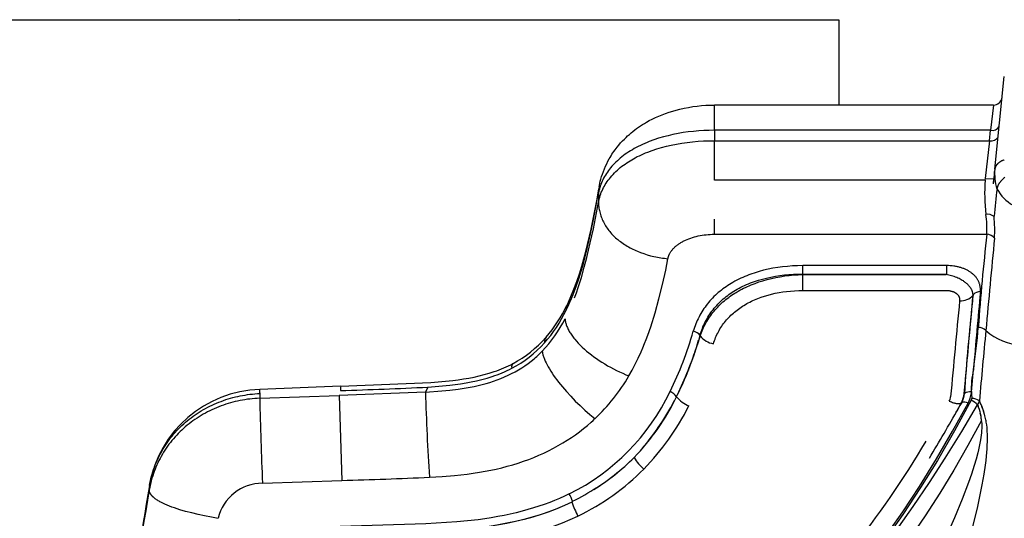
# Model space of a CAD drawing. Units: millimetres. Extents: x 129625 to 141952, y 5195 to 13405.
# Drawn here: x 135884 to 136053, y 8793 to 8878 of the extents above; entities that cross this region are included whole.
import ezdxf

# ---------------------------------------------------------------- set-up
doc = ezdxf.new("R2010")
doc.units = ezdxf.units.MM
doc.layers.add('DEFAULT', color=7, linetype='Continuous')
doc.layers.add('DiKom', color=7, linetype='Continuous')

# ---------------------------------------------------------------- blocks, each defined once
blk = doc.blocks.new('RP-22105')
at = {"layer": 'DiKom'}
for p, q in [((148559.71, 8878.26), (149170.08, 8878.26)), ((149170.08, 8878.26), (149170.08, 8863.61)), ((149196.85, 8852.61), (149198.47, 8868.5)), ((149148.74, 8859.27), (149148.74, 8863.61)), ((149196.63, 8863.61), (149148.74, 8863.61)), ((149196.63, 8863.6), (149196.11, 8859.27)), ((149148.74, 8859.27), (149148.71, 8857.49)), ((149196.11, 8859.27), (149148.74, 8859.27)), ((149195.93, 8857.49), (149196.11, 8859.27)), ((149148.71, 8850.7), (149148.71, 8857.49)), ((149148.71, 8857.49), (149195.93, 8857.49)), ((149195.93, 8857.49), (149195.19, 8851.03)), ((149196.72, 8851.14), (149196.77, 8851.67)), ((149196.77, 8851.67), (149196.82, 8852.19)), ((149195.16, 8850.72), (149148.71, 8850.7)), ((149195.19, 8851.03), (149195.16, 8850.72)), ((149195.19, 8851.03), (149196.69, 8850.92)), ((149196.62, 8850.07), (149196.69, 8850.92)), ((149196.62, 8850.07), (149196.67, 8850.6)), ((149196.67, 8850.6), (149196.72, 8851.14)), ((149128.85, 8848.57), (149128.83, 8846.96)), ((149148.71, 8841.42), (149148.71, 8844)), ((149148.71, 8841.42), (149195.47, 8841.42)), ((149188.55, 8836.05), (149163.88, 8836.05)), ((149163.88, 8834.59), (149163.88, 8836.05)), ((149188.55, 8836.05), (149188.55, 8834.59)), ((149163.88, 8834.59), (149188.55, 8834.59)), ((149163.89, 8831.79), (149163.89, 8834.52)), ((149163.89, 8834.52), (149188.52, 8834.52)), ((149188.52, 8834.52), (149188.55, 8834.59)), ((149163.89, 8831.79), (149188.52, 8831.79)), ((149193, 8829.79), (149193.02, 8829.92)), ((149193.01, 8829.76), (149193.05, 8830.08)), ((149193.02, 8829.88), (149193.01, 8829.76)), ((149193.03, 8830), (149193.02, 8829.94)), ((149193.03, 8830.02), (149193.17, 8831.07)), ((149193.03, 8830), (149193.12, 8830.96)), ((149193.03, 8830.02), (149193.03, 8830)), ((149193.04, 8830.06), (149193.05, 8830.08)), ((149193.05, 8830.08), (149193.08, 8830.32)), ((149193.17, 8831.07), (149193.12, 8830.96)), ((149193.15, 8830.85), (149193.17, 8830.97)), ((149193.16, 8830.96), (149193.17, 8830.97)), ((149193.17, 8831.09), (149193.17, 8831.07)), ((149193.17, 8830.97), (149193.18, 8831.04)), ((149193.18, 8831.07), (149193.2, 8831.1)), ((149193.18, 8831.04), (149193.2, 8831.06)), ((149193.2, 8831.1), (149193.21, 8831.13)), ((149193.2, 8831.06), (149193.2, 8831.1)), ((149192.98, 8829.52), (149192.97, 8829.54)), ((149146.29, 8823.97), (149145.76, 8822.37)), ((149146.02, 8823.22), (149146.26, 8824.07)), ((149146.26, 8824.07), (149146.29, 8823.97)), ((149145.2, 8820.69), (149145.18, 8820.66)), ((149144.26, 8818.14), (149144.25, 8818.09)), ((149144.45, 8818.62), (149144.44, 8818.6)), ((149144.57, 8818.95), (149144.58, 8818.97)), ((149144.58, 8818.97), (149144.59, 8818.99)), ((149191.91, 8817.49), (149191.99, 8818.58)), ((149192.83, 8814.37), (149193.17, 8818.21)), ((149191.58, 8814.05), (149191.8, 8816.36)), ((149191.73, 8815.25), (149191.82, 8816.38)), ((149191.81, 8816.39), (149191.9, 8817.43)), ((149191.81, 8816.37), (149191.82, 8816.38)), ((149191.82, 8816.38), (149191.86, 8816.92)), ((149191.85, 8816.91), (149191.86, 8816.92)), ((149191.9, 8817.47), (149191.91, 8817.48)), ((149191.9, 8817.43), (149191.91, 8817.48)), ((149070.71, 8814.09), (149070.73, 8814.8)), ((149084.57, 8815.34), (149070.73, 8814.8)), ((149099.53, 8815.2), (149099.12, 8814.34)), ((149142.55, 8814.21), (149142.79, 8814.7)), ((149191.67, 8814.4), (149191.69, 8814.68)), ((149191.68, 8814.68), (149191.69, 8814.68)), ((149191.69, 8814.68), (149191.73, 8815.25)), ((149191.73, 8815.24), (149191.73, 8815.25)), ((149070.68, 8813.28), (149084.29, 8813.77)), ((149070.8, 8814.09), (149070.71, 8814.09)), ((149099.12, 8814.34), (149084.29, 8813.77)), ((149084.29, 8813.77), (149084.77, 8799.17)), ((149191.25, 8812.69), (149191.29, 8812.78)), ((149191.27, 8812.77), (149191.36, 8812.96)), ((149191.58, 8814.05), (149191.63, 8814.1)), ((149191.65, 8814.11), (149191.67, 8814.4)), ((149191.66, 8814.39), (149191.67, 8814.4)), ((149192.82, 8814.22), (149192.83, 8814.37)), ((149194.21, 8812.81), (149194.29, 8812.64)), ((149190.24, 8810.88), (149190.48, 8811.31)), ((149190.27, 8810.96), (149191.12, 8812.54)), ((149190.48, 8811.31), (149190.72, 8811.74)), ((149190.72, 8811.74), (149190.7, 8811.73)), ((149191.16, 8812.57), (149190.86, 8812.03)), ((149190.94, 8812.16), (149190.96, 8812.17)), ((149190.96, 8812.17), (149191.08, 8812.39)), ((149191.08, 8812.39), (149191.14, 8812.49)), ((149191.14, 8812.49), (149191.2, 8812.6)), ((149191.2, 8812.6), (149191.25, 8812.69)), ((149191.23, 8812.68), (149191.25, 8812.69)), ((149193.98, 8812.04), (149193.92, 8812.2)), ((149194.05, 8811.87), (149193.98, 8812.04)), ((149194.16, 8811.51), (149194.17, 8811.52)), ((149194.38, 8812.45), (149194.29, 8812.64)), ((149194.54, 8812.07), (149194.38, 8812.45)), ((149194.69, 8811.68), (149194.54, 8812.07)), ((149194.83, 8811.28), (149194.69, 8811.68)), ((149190.27, 8810.96), (149190.26, 8810.95)), ((149194.43, 8810.36), (149194.35, 8810.75)), ((149051.76, 8798.29), (149051.73, 8797.57)), ((149051.77, 8798.42), (149051.76, 8798.29)), ((149051.81, 8798.57), (149051.77, 8798.44)), ((149071.16, 8798.69), (149084.77, 8799.17)), ((149124.36, 8795.6), (149124.89, 8795.87)), ((149124.36, 8795.6), (149124.26, 8795.45))]:
    blk.add_line(p, q, dxfattribs=at)
for points in [[(149067.23, 8878.26), (149067.1, 8878.26)], [(149128.93, 8849.5), (149129, 8849.84), (149129.07, 8850.19), (149129.14, 8850.53), (149129.23, 8850.86), (149129.36, 8851.32), (149129.51, 8851.77), (149129.67, 8852.22), (149129.84, 8852.66), (149130.03, 8853.1), (149130.23, 8853.53), (149130.45, 8853.96), (149130.67, 8854.37), (149130.83, 8854.63), (149130.98, 8854.89), (149131.14, 8855.15), (149131.31, 8855.4), (149131.48, 8855.65), (149131.66, 8855.9), (149131.84, 8856.14), (149132.02, 8856.38), (149132.32, 8856.74), (149132.63, 8857.1), (149132.95, 8857.45), (149133.27, 8857.78), (149133.55, 8858.05), (149133.83, 8858.32), (149134.12, 8858.58), (149134.41, 8858.83), (149134.73, 8859.08), (149135.04, 8859.33), (149135.37, 8859.57), (149135.7, 8859.81), (149136.04, 8860.04), (149136.38, 8860.26), (149136.72, 8860.47), (149137.07, 8860.67), (149137.54, 8860.93), (149138.02, 8861.18), (149138.59, 8861.45), (149139.17, 8861.71), (149139.76, 8861.95), (149140.35, 8862.18), (149140.95, 8862.39), (149141.56, 8862.58), (149142.17, 8862.75), (149142.78, 8862.91), (149143.52, 8863.07), (149144.25, 8863.21), (149144.99, 8863.34), (149145.74, 8863.43), (149146.49, 8863.51), (149147.24, 8863.57), (149147.99, 8863.6), (149148.74, 8863.61)], [(149148.74, 8859.27), (149147.83, 8859.26), (149146.92, 8859.23), (149146.02, 8859.17), (149145.11, 8859.09), (149144.23, 8858.99), (149143.35, 8858.87), (149142.48, 8858.72), (149141.61, 8858.54), (149140.78, 8858.35), (149139.96, 8858.14), (149139.14, 8857.9), (149138.34, 8857.63), (149137.55, 8857.35), (149137.16, 8857.19), (149136.78, 8857.03), (149136.4, 8856.86), (149136.02, 8856.69), (149135.65, 8856.5), (149135.28, 8856.31), (149134.95, 8856.13), (149134.64, 8855.95), (149134.32, 8855.76), (149134.01, 8855.57), (149133.71, 8855.36), (149133.41, 8855.15), (149133.12, 8854.94), (149132.83, 8854.71), (149132.57, 8854.5), (149132.31, 8854.28), (149132.06, 8854.06), (149131.81, 8853.83), (149131.58, 8853.59), (149131.34, 8853.34), (149131.12, 8853.09), (149130.9, 8852.84), (149130.71, 8852.6), (149130.52, 8852.36), (149130.35, 8852.11), (149130.18, 8851.85), (149130.01, 8851.59), (149129.86, 8851.33), (149129.71, 8851.06), (149129.58, 8850.79), (149129.45, 8850.52), (149129.34, 8850.25), (149129.23, 8849.98), (149129.14, 8849.7), (149129.05, 8849.42), (149129.01, 8849.28), (149128.98, 8849.14), (149128.94, 8849), (149128.91, 8848.86), (149128.88, 8848.71), (149128.85, 8848.57)], [(149128.83, 8846.96), (149128.86, 8847.11), (149128.89, 8847.25), (149128.92, 8847.39), (149128.95, 8847.53), (149129.03, 8847.81), (149129.12, 8848.09), (149129.21, 8848.36), (149129.31, 8848.63), (149129.43, 8848.9), (149129.55, 8849.17), (149129.69, 8849.44), (149129.83, 8849.7), (149129.99, 8849.96), (149130.15, 8850.22), (149130.32, 8850.47), (149130.5, 8850.72), (149130.69, 8850.96), (149130.88, 8851.2), (149131.1, 8851.46), (149131.33, 8851.71), (149131.56, 8851.96), (149131.81, 8852.2), (149132.06, 8852.43), (149132.31, 8852.65), (149132.57, 8852.87), (149132.84, 8853.09), (149133.11, 8853.29), (149133.39, 8853.49), (149133.67, 8853.69), (149133.95, 8853.87), (149134.24, 8854.06), (149134.53, 8854.23), (149134.83, 8854.4), (149135.13, 8854.56), (149135.48, 8854.75), (149135.84, 8854.92), (149136.2, 8855.09), (149136.56, 8855.25), (149136.92, 8855.4), (149137.29, 8855.55), (149138.04, 8855.82), (149138.84, 8856.09), (149139.65, 8856.33), (149140.47, 8856.54), (149141.3, 8856.73), (149142.21, 8856.91), (149143.13, 8857.07), (149144.05, 8857.2), (149144.98, 8857.31), (149145.91, 8857.39), (149146.84, 8857.45), (149147.77, 8857.48), (149148.71, 8857.49)], [(149198.47, 8854.2), (149198.4, 8854.17), (149198.32, 8854.14), (149198.24, 8854.11), (149198.17, 8854.08), (149198.1, 8854.04), (149198.02, 8854.01), (149197.95, 8853.98), (149197.89, 8853.94), (149197.82, 8853.9), (149197.76, 8853.86), (149197.7, 8853.82), (149197.64, 8853.78), (149197.58, 8853.74), (149197.52, 8853.7), (149197.47, 8853.66), (149197.42, 8853.61), (149197.37, 8853.57), (149197.32, 8853.52), (149197.28, 8853.48), (149197.24, 8853.43), (149197.2, 8853.39), (149197.16, 8853.34), (149197.12, 8853.29), (149197.1, 8853.27), (149197.09, 8853.24), (149197.07, 8853.22), (149197.06, 8853.2), (149197.04, 8853.17), (149197.03, 8853.15), (149197.02, 8853.12), (149197, 8853.1), (149196.99, 8853.08), (149196.98, 8853.05), (149196.97, 8853.03), (149196.96, 8853), (149196.95, 8852.98), (149196.94, 8852.95), (149196.93, 8852.93), (149196.92, 8852.9), (149196.91, 8852.88), (149196.9, 8852.86), (149196.9, 8852.83), (149196.89, 8852.81), (149196.88, 8852.78), (149196.88, 8852.76), (149196.87, 8852.73), (149196.87, 8852.71), (149196.86, 8852.68), (149196.86, 8852.66), (149196.86, 8852.64), (149196.85, 8852.61)], [(149198.54, 8851.17), (149198.4, 8851.06), (149198.29, 8850.95), (149198.17, 8850.85), (149198.06, 8850.74), (149198, 8850.68), (149197.95, 8850.62), (149197.9, 8850.57), (149197.85, 8850.51), (149197.8, 8850.45), (149197.75, 8850.39), (149197.7, 8850.32), (149197.66, 8850.26), (149197.61, 8850.2), (149197.57, 8850.13), (149197.54, 8850.08), (149197.5, 8850.03), (149197.47, 8849.98), (149197.44, 8849.92), (149197.42, 8849.87), (149197.39, 8849.81), (149197.36, 8849.76), (149197.34, 8849.7), (149197.32, 8849.65), (149197.3, 8849.59), (149197.28, 8849.53), (149197.26, 8849.47), (149197.25, 8849.42), (149197.24, 8849.39), (149197.23, 8849.36), (149197.23, 8849.33), (149197.22, 8849.3), (149197.22, 8849.27), (149197.21, 8849.24)], [(149123.28, 8828.39), (149123.6, 8829.07), (149123.91, 8829.75), (149124.21, 8830.42), (149124.48, 8831.1), (149124.99, 8832.44), (149125.45, 8833.77), (149125.86, 8835.09), (149126.23, 8836.4), (149126.89, 8838.98), (149127.47, 8841.51), (149127.98, 8843.95), (149128.85, 8848.57)], [(149123.48, 8829.38), (149123.79, 8830.05), (149124.09, 8830.72), (149124.62, 8831.99), (149125.12, 8833.34), (149125.57, 8834.66), (149125.96, 8835.93), (149126.32, 8837.21), (149126.66, 8838.5), (149127.55, 8842.29), (149128.52, 8847.19), (149128.89, 8849.22)], [(149124.71, 8830.52), (149125.03, 8831.4), (149125.34, 8832.28), (149125.63, 8833.16), (149125.9, 8834.03), (149126.39, 8835.76), (149126.83, 8837.47), (149127.42, 8839.97), (149127.95, 8842.39), (149128.83, 8846.96)], [(149128.83, 8846.96), (149128.83, 8846.75), (149128.84, 8846.54), (149128.85, 8846.33), (149128.88, 8846.12), (149128.9, 8845.91), (149128.94, 8845.7), (149128.98, 8845.49), (149129.03, 8845.29), (149129.09, 8845.06), (149129.15, 8844.84), (149129.22, 8844.62), (149129.3, 8844.4), (149129.39, 8844.18), (149129.48, 8843.97), (149129.57, 8843.75), (149129.68, 8843.55), (149129.79, 8843.33), (149129.91, 8843.11), (149130.04, 8842.9), (149130.17, 8842.7), (149130.31, 8842.49), (149130.45, 8842.29), (149130.6, 8842.1), (149130.75, 8841.9), (149130.91, 8841.71), (149131.07, 8841.53), (149131.24, 8841.35), (149131.41, 8841.17), (149131.59, 8841), (149131.77, 8840.83), (149131.95, 8840.67), (149132.14, 8840.51), (149132.36, 8840.33), (149132.58, 8840.16), (149132.81, 8840), (149133.04, 8839.84), (149133.27, 8839.68), (149133.51, 8839.53), (149133.75, 8839.39), (149133.99, 8839.25), (149134.24, 8839.11), (149134.49, 8838.98), (149134.74, 8838.86), (149134.99, 8838.74), (149135.25, 8838.62), (149135.51, 8838.51), (149136.03, 8838.31), (149136.6, 8838.1), (149137.18, 8837.92), (149137.76, 8837.75), (149138.06, 8837.68), (149138.35, 8837.61), (149138.65, 8837.54), (149138.94, 8837.48), (149139.24, 8837.43), (149139.54, 8837.38), (149139.84, 8837.33), (149140.14, 8837.3), (149140.44, 8837.26), (149140.75, 8837.24)], [(149140.75, 8837.24), (149140.76, 8837.3), (149140.77, 8837.36), (149140.79, 8837.42), (149140.81, 8837.48), (149140.82, 8837.54), (149140.84, 8837.59), (149140.86, 8837.65), (149140.88, 8837.71), (149140.9, 8837.77), (149140.92, 8837.82), (149140.95, 8837.88), (149140.97, 8837.94), (149141, 8837.99), (149141.03, 8838.05), (149141.08, 8838.16), (149141.14, 8838.26), (149141.21, 8838.37), (149141.27, 8838.47), (149141.34, 8838.58), (149141.42, 8838.68), (149141.5, 8838.78), (149141.58, 8838.88), (149141.67, 8838.97), (149141.76, 8839.07), (149141.85, 8839.16), (149141.95, 8839.25), (149142.05, 8839.34), (149142.15, 8839.43), (149142.26, 8839.52), (149142.37, 8839.6), (149142.48, 8839.69), (149142.6, 8839.77), (149142.72, 8839.85), (149142.84, 8839.93), (149142.96, 8840), (149143.09, 8840.08), (149143.22, 8840.15), (149143.35, 8840.22), (149143.49, 8840.29), (149143.62, 8840.36), (149143.76, 8840.43), (149144.05, 8840.55), (149144.35, 8840.67), (149144.65, 8840.78), (149144.96, 8840.89), (149145.28, 8840.98), (149145.6, 8841.06), (149145.93, 8841.14), (149146.26, 8841.21), (149146.6, 8841.26), (149146.94, 8841.31), (149147.29, 8841.35), (149147.64, 8841.38), (149147.99, 8841.4), (149148.35, 8841.42), (149148.71, 8841.42)], [(149134.05, 8817.11), (149134.6, 8818.11), (149135.13, 8819.11), (149135.65, 8820.16), (149136.14, 8821.23), (149136.45, 8821.94), (149136.75, 8822.67), (149137.03, 8823.38), (149137.29, 8824.09), (149137.79, 8825.54), (149138.54, 8827.94), (149139.21, 8830.36), (149139.82, 8832.8), (149140.36, 8835.26), (149140.75, 8837.24)], [(149163.88, 8836.05), (149163, 8836.03), (149162.13, 8835.99), (149161.27, 8835.92), (149160.4, 8835.83), (149159.58, 8835.72), (149158.77, 8835.59), (149157.97, 8835.43), (149157.17, 8835.24), (149156.43, 8835.05), (149155.71, 8834.83), (149154.99, 8834.59), (149154.64, 8834.46), (149154.28, 8834.32), (149153.93, 8834.17), (149153.59, 8834.02), (149153.24, 8833.87), (149152.9, 8833.7), (149152.57, 8833.53), (149152.23, 8833.36), (149151.9, 8833.17), (149151.58, 8832.98), (149151.29, 8832.8), (149151, 8832.62), (149150.73, 8832.43), (149150.45, 8832.24), (149150.18, 8832.04), (149149.91, 8831.83), (149149.65, 8831.62), (149149.39, 8831.41), (149149.14, 8831.18), (149148.89, 8830.96), (149148.64, 8830.72), (149148.41, 8830.48), (149148.18, 8830.24), (149147.95, 8829.99), (149147.73, 8829.74), (149147.52, 8829.47), (149147.32, 8829.21), (149147.12, 8828.94), (149146.93, 8828.67), (149146.74, 8828.39), (149146.57, 8828.11), (149146.4, 8827.83), (149146.23, 8827.54), (149146.08, 8827.24), (149145.93, 8826.94), (149145.78, 8826.64), (149145.65, 8826.34), (149145.52, 8826.03), (149145.4, 8825.72), (149145.29, 8825.41), (149145.18, 8825.09), (149145.08, 8824.78)], [(149194.37, 8831.55), (149194.38, 8831.67), (149194.38, 8831.8), (149194.38, 8831.92), (149194.38, 8832.04), (149194.37, 8832.16), (149194.36, 8832.27), (149194.35, 8832.39), (149194.33, 8832.5), (149194.3, 8832.61), (149194.28, 8832.73), (149194.25, 8832.84), (149194.22, 8832.95), (149194.18, 8833.05), (149194.14, 8833.16), (149194.1, 8833.26), (149194.05, 8833.36), (149194, 8833.47), (149193.95, 8833.57), (149193.89, 8833.66), (149193.83, 8833.76), (149193.77, 8833.85), (149193.7, 8833.95), (149193.63, 8834.04), (149193.56, 8834.13), (149193.48, 8834.22), (149193.4, 8834.3), (149193.32, 8834.39), (149193.24, 8834.47), (149193.15, 8834.55), (149193.06, 8834.63), (149192.97, 8834.71), (149192.87, 8834.78), (149192.77, 8834.85), (149192.67, 8834.93), (149192.57, 8834.99), (149192.46, 8835.06), (149192.35, 8835.13), (149192.24, 8835.19), (149192.13, 8835.25), (149192.01, 8835.31), (149191.89, 8835.37), (149191.77, 8835.42), (149191.64, 8835.48), (149191.52, 8835.53), (149191.39, 8835.57), (149191.26, 8835.62), (149191.12, 8835.66), (149190.99, 8835.71), (149190.85, 8835.75), (149190.71, 8835.78), (149190.57, 8835.82), (149190.42, 8835.85), (149190.28, 8835.88), (149190.13, 8835.91), (149189.98, 8835.93), (149189.83, 8835.96), (149189.52, 8835.99), (149189.2, 8836.02), (149188.88, 8836.04), (149188.55, 8836.05)], [(149146.26, 8824.07), (149146.34, 8824.37), (149146.44, 8824.66), (149146.54, 8824.95), (149146.65, 8825.24), (149146.76, 8825.53), (149146.89, 8825.82), (149147.02, 8826.1), (149147.15, 8826.38), (149147.3, 8826.65), (149147.45, 8826.93), (149147.6, 8827.2), (149147.77, 8827.46), (149147.94, 8827.72), (149148.11, 8827.98), (149148.3, 8828.23), (149148.49, 8828.48), (149148.69, 8828.73), (149148.89, 8828.97), (149149.11, 8829.21), (149149.33, 8829.45), (149149.55, 8829.67), (149149.78, 8829.9), (149150.01, 8830.11), (149150.25, 8830.33), (149150.5, 8830.53), (149150.75, 8830.74), (149151, 8830.93), (149151.26, 8831.12), (149151.52, 8831.31), (149151.79, 8831.49), (149152.06, 8831.66), (149152.33, 8831.83), (149152.64, 8832.01), (149152.95, 8832.18), (149153.27, 8832.35), (149153.59, 8832.5), (149153.91, 8832.66), (149154.24, 8832.8), (149154.57, 8832.94), (149154.9, 8833.08), (149155.24, 8833.2), (149155.58, 8833.32), (149155.92, 8833.44), (149156.26, 8833.55), (149156.95, 8833.74), (149157.64, 8833.92), (149158.41, 8834.09), (149159.18, 8834.24), (149159.96, 8834.36), (149160.74, 8834.45), (149161.52, 8834.52), (149162.3, 8834.57), (149163.09, 8834.59), (149163.88, 8834.59)], [(149146.29, 8823.97), (149146.39, 8824.26), (149146.49, 8824.55), (149146.61, 8824.84), (149146.72, 8825.12), (149146.85, 8825.4), (149146.98, 8825.67), (149147.12, 8825.95), (149147.27, 8826.22), (149147.42, 8826.48), (149147.58, 8826.75), (149147.74, 8827.01), (149147.92, 8827.26), (149148.09, 8827.51), (149148.27, 8827.76), (149148.46, 8828), (149148.66, 8828.24), (149148.86, 8828.48), (149149.07, 8828.71), (149149.28, 8828.94), (149149.5, 8829.17), (149149.73, 8829.39), (149149.96, 8829.6), (149150.19, 8829.81), (149150.43, 8830.01), (149150.67, 8830.21), (149150.92, 8830.4), (149151.17, 8830.59), (149151.42, 8830.78), (149151.68, 8830.96), (149151.94, 8831.13), (149152.21, 8831.3), (149152.48, 8831.46), (149152.78, 8831.65), (149153.1, 8831.82), (149153.41, 8831.99), (149153.73, 8832.15), (149154.05, 8832.31), (149154.38, 8832.46), (149154.7, 8832.6), (149155.03, 8832.74), (149155.7, 8833), (149156.37, 8833.24), (149157.06, 8833.46), (149157.75, 8833.65), (149158.5, 8833.84), (149159.26, 8834.01), (149160.02, 8834.15), (149160.79, 8834.27), (149161.56, 8834.36), (149162.34, 8834.44), (149163.12, 8834.49), (149163.89, 8834.52)], [(149193.12, 8830.96), (149193.12, 8830.99), (149193.11, 8831.03), (149193.11, 8831.07), (149193.11, 8831.1), (149193.11, 8831.14), (149193.1, 8831.17), (149193.1, 8831.21), (149193.09, 8831.25), (149193.08, 8831.28), (149193.08, 8831.32), (149193.07, 8831.36), (149193.06, 8831.39), (149193.04, 8831.47), (149193.02, 8831.54), (149193, 8831.61), (149192.97, 8831.68), (149192.94, 8831.76), (149192.91, 8831.83), (149192.88, 8831.9), (149192.84, 8831.97), (149192.8, 8832.04), (149192.76, 8832.11), (149192.71, 8832.18), (149192.67, 8832.25), (149192.62, 8832.32), (149192.57, 8832.39), (149192.51, 8832.46), (149192.46, 8832.53), (149192.4, 8832.6), (149192.34, 8832.66), (149192.28, 8832.73), (149192.21, 8832.79), (149192.15, 8832.86), (149192.08, 8832.92), (149192.01, 8832.99), (149191.93, 8833.05), (149191.86, 8833.11), (149191.78, 8833.17), (149191.7, 8833.23), (149191.62, 8833.29), (149191.54, 8833.35), (149191.45, 8833.41), (149191.27, 8833.52), (149191.09, 8833.62), (149190.9, 8833.73), (149190.71, 8833.83), (149190.51, 8833.92), (149190.3, 8834.01), (149190.09, 8834.09), (149189.88, 8834.17), (149189.66, 8834.24), (149189.44, 8834.31), (149189.21, 8834.37), (149188.98, 8834.42), (149188.75, 8834.47), (149188.52, 8834.52)], [(149148.55, 8822.64), (149148.63, 8822.91), (149148.73, 8823.18), (149148.83, 8823.44), (149148.93, 8823.7), (149149.04, 8823.96), (149149.16, 8824.21), (149149.28, 8824.46), (149149.41, 8824.7), (149149.54, 8824.94), (149149.68, 8825.18), (149149.82, 8825.41), (149149.97, 8825.64), (149150.13, 8825.87), (149150.29, 8826.09), (149150.45, 8826.3), (149150.63, 8826.52), (149150.8, 8826.73), (149150.98, 8826.93), (149151.17, 8827.13), (149151.36, 8827.33), (149151.56, 8827.52), (149151.76, 8827.71), (149151.97, 8827.9), (149152.18, 8828.08), (149152.39, 8828.25), (149152.61, 8828.42), (149152.84, 8828.59), (149153.07, 8828.76), (149153.3, 8828.92), (149153.54, 8829.07), (149153.78, 8829.22), (149154.03, 8829.37), (149154.28, 8829.52), (149154.54, 8829.66), (149154.8, 8829.79), (149155.07, 8829.92), (149155.33, 8830.05), (149155.61, 8830.17), (149155.88, 8830.29), (149156.16, 8830.4), (149156.45, 8830.51), (149156.74, 8830.62), (149157.32, 8830.81), (149157.92, 8830.99), (149158.54, 8831.15), (149159.17, 8831.3), (149159.81, 8831.42), (149160.46, 8831.53), (149161.12, 8831.62), (149161.8, 8831.69), (149162.49, 8831.74), (149163.19, 8831.77), (149163.89, 8831.79)], [(149188.52, 8831.79), (149188.65, 8831.78), (149188.78, 8831.77), (149188.9, 8831.76), (149189.03, 8831.75), (149189.14, 8831.73), (149189.26, 8831.7), (149189.32, 8831.69), (149189.37, 8831.68), (149189.43, 8831.66), (149189.48, 8831.65), (149189.53, 8831.63), (149189.59, 8831.62), (149189.64, 8831.6), (149189.69, 8831.58), (149189.74, 8831.56), (149189.79, 8831.54), (149189.83, 8831.52), (149189.88, 8831.5), (149189.93, 8831.47), (149189.97, 8831.45), (149190.01, 8831.43), (149190.06, 8831.4), (149190.1, 8831.38), (149190.14, 8831.35), (149190.18, 8831.32), (149190.22, 8831.29), (149190.25, 8831.27), (149190.29, 8831.24), (149190.33, 8831.21), (149190.36, 8831.17), (149190.39, 8831.14), (149190.42, 8831.11), (149190.45, 8831.08), (149190.48, 8831.04), (149190.51, 8831.01), (149190.54, 8830.97), (149190.57, 8830.94), (149190.59, 8830.9), (149190.61, 8830.86), (149190.64, 8830.83), (149190.66, 8830.79), (149190.68, 8830.75), (149190.69, 8830.71), (149190.71, 8830.67), (149190.73, 8830.63), (149190.74, 8830.58), (149190.75, 8830.54), (149190.77, 8830.5), (149190.78, 8830.45), (149190.78, 8830.41), (149190.79, 8830.37), (149190.8, 8830.32), (149190.8, 8830.27), (149190.81, 8830.23), (149190.81, 8830.18), (149190.81, 8830.13), (149190.81, 8830.08), (149190.81, 8830.03)], [(149123.09, 8826.92), (149123.09, 8826.85), (149123.1, 8826.77), (149123.11, 8826.7), (149123.12, 8826.63), (149123.13, 8826.56), (149123.14, 8826.48), (149123.16, 8826.41), (149123.17, 8826.34), (149123.19, 8826.26), (149123.21, 8826.18), (149123.23, 8826.11), (149123.25, 8826.03), (149123.3, 8825.88), (149123.36, 8825.72), (149123.42, 8825.57), (149123.49, 8825.41), (149123.56, 8825.25), (149123.64, 8825.09), (149123.73, 8824.92), (149123.82, 8824.76), (149123.92, 8824.59), (149124.02, 8824.43), (149124.13, 8824.26), (149124.24, 8824.09), (149124.36, 8823.93), (149124.49, 8823.76), (149124.62, 8823.59), (149124.76, 8823.42), (149125.04, 8823.08), (149125.35, 8822.74), (149125.68, 8822.4), (149126.03, 8822.06), (149126.4, 8821.72), (149126.78, 8821.39), (149127.18, 8821.05), (149127.6, 8820.73), (149128.04, 8820.4), (149128.48, 8820.08), (149128.94, 8819.77), (149129.42, 8819.46), (149129.9, 8819.17), (149130.39, 8818.87), (149130.9, 8818.59), (149131.41, 8818.32), (149131.93, 8818.05), (149132.45, 8817.8), (149132.98, 8817.56), (149133.51, 8817.33), (149134.05, 8817.11)], [(149099.12, 8814.34), (149101.93, 8814.53), (149103.34, 8814.67), (149104.74, 8814.84), (149106.13, 8815.05), (149106.82, 8815.18), (149107.51, 8815.31), (149108.18, 8815.46), (149108.85, 8815.63), (149109.52, 8815.81), (149110.18, 8816), (149110.82, 8816.22), (149111.46, 8816.44), (149112.09, 8816.69), (149112.72, 8816.95), (149113.33, 8817.23), (149113.92, 8817.52), (149114.51, 8817.83), (149115.09, 8818.16), (149115.65, 8818.5), (149116.2, 8818.86), (149116.73, 8819.24), (149117.25, 8819.63), (149117.76, 8820.04), (149118, 8820.25), (149118.24, 8820.46), (149118.48, 8820.68), (149118.72, 8820.9), (149118.95, 8821.13), (149119.17, 8821.36)], [(149119.17, 8821.36), (149119.18, 8821.3), (149119.19, 8821.24), (149119.2, 8821.17), (149119.21, 8821.11), (149119.23, 8820.98), (149119.26, 8820.85), (149119.3, 8820.71), (149119.34, 8820.58), (149119.38, 8820.43), (149119.44, 8820.29), (149119.49, 8820.14), (149119.55, 8819.98), (149119.62, 8819.83), (149119.69, 8819.67), (149119.84, 8819.35), (149120.01, 8819.01), (149120.2, 8818.66), (149120.41, 8818.31), (149120.63, 8817.95), (149120.87, 8817.58), (149121.13, 8817.2), (149121.4, 8816.81), (149121.69, 8816.43), (149121.99, 8816.03), (149122.64, 8815.23), (149123.33, 8814.43), (149124.07, 8813.62), (149124.85, 8812.81), (149125.66, 8812.02), (149126.49, 8811.25), (149127.35, 8810.5), (149128.21, 8809.78)], [(149084.57, 8815.34), (149100.07, 8815.99), (149101.93, 8816.14), (149103.8, 8816.33), (149104.73, 8816.45), (149105.66, 8816.59), (149106.58, 8816.74), (149107.49, 8816.92), (149108.37, 8817.12), (149109.23, 8817.34), (149110.09, 8817.58), (149110.94, 8817.86), (149111.36, 8818), (149111.77, 8818.16), (149112.18, 8818.32), (149112.59, 8818.49), (149112.98, 8818.66), (149113.37, 8818.84), (149113.76, 8819.03), (149114.14, 8819.23)], [(149099.53, 8815.2), (149101.42, 8815.34), (149103.3, 8815.52), (149104.23, 8815.63), (149105.16, 8815.77), (149106.09, 8815.91), (149107, 8816.09), (149107.91, 8816.28), (149108.81, 8816.5), (149109.7, 8816.74), (149110.58, 8817.01), (149111.01, 8817.16), (149111.44, 8817.32), (149111.87, 8817.48), (149112.29, 8817.65), (149112.71, 8817.83), (149113.13, 8818.02), (149113.54, 8818.22), (149113.95, 8818.42)], [(149070.68, 8813.28), (149070.26, 8813.26), (149069.83, 8813.23), (149069.41, 8813.2), (149068.99, 8813.15), (149068.56, 8813.1), (149068.14, 8813.03), (149067.72, 8812.96), (149067.3, 8812.88), (149066.89, 8812.8), (149066.47, 8812.7), (149066.06, 8812.6), (149065.65, 8812.49), (149065.24, 8812.37), (149064.84, 8812.24), (149064.44, 8812.1), (149064.04, 8811.96), (149063.64, 8811.81), (149063.26, 8811.65), (149062.87, 8811.49), (149062.49, 8811.31), (149062.11, 8811.13), (149061.73, 8810.94), (149061.36, 8810.75), (149060.99, 8810.55), (149060.63, 8810.34), (149060.27, 8810.12), (149059.92, 8809.89), (149059.57, 8809.66), (149059.23, 8809.42), (149058.89, 8809.17), (149058.55, 8808.91), (149058.23, 8808.65), (149057.91, 8808.39), (149057.6, 8808.11), (149057.3, 8807.83), (149057.01, 8807.55), (149056.71, 8807.26), (149056.43, 8806.96), (149056.15, 8806.65), (149055.88, 8806.34), (149055.62, 8806.03), (149055.36, 8805.71), (149055.11, 8805.38), (149054.87, 8805.05), (149054.63, 8804.71), (149054.41, 8804.36), (149054.19, 8804.02), (149053.97, 8803.66), (149053.77, 8803.31), (149053.58, 8802.95), (149053.39, 8802.59), (149053.21, 8802.22), (149053.04, 8801.85), (149052.88, 8801.48), (149052.72, 8801.1), (149052.58, 8800.72), (149052.44, 8800.34), (149052.31, 8799.95), (149052.19, 8799.56), (149052.08, 8799.17), (149051.98, 8798.77), (149051.88, 8798.38), (149051.8, 8797.98), (149051.73, 8797.57)], [(149051.76, 8798.29), (149051.83, 8798.7), (149051.92, 8799.1), (149052.01, 8799.49), (149052.11, 8799.89), (149052.22, 8800.28), (149052.34, 8800.67), (149052.47, 8801.06), (149052.6, 8801.45), (149052.75, 8801.83), (149052.9, 8802.21), (149053.07, 8802.58), (149053.24, 8802.96), (149053.41, 8803.32), (149053.6, 8803.69), (149053.8, 8804.05), (149054, 8804.41), (149054.21, 8804.76), (149054.43, 8805.11), (149054.66, 8805.45), (149054.89, 8805.79), (149055.14, 8806.13), (149055.38, 8806.46), (149055.64, 8806.78), (149055.9, 8807.1), (149056.18, 8807.41), (149056.45, 8807.72), (149056.74, 8808.02), (149057.03, 8808.31), (149057.32, 8808.6), (149057.63, 8808.88), (149057.93, 8809.16), (149058.25, 8809.42), (149058.58, 8809.69), (149058.91, 8809.94), (149059.25, 8810.19), (149059.59, 8810.44), (149059.94, 8810.67), (149060.29, 8810.9), (149060.65, 8811.12), (149061.01, 8811.33), (149061.38, 8811.54), (149061.75, 8811.73), (149062.13, 8811.92), (149062.51, 8812.1), (149062.89, 8812.28), (149063.28, 8812.44), (149063.67, 8812.6), (149064.06, 8812.75), (149064.46, 8812.9), (149064.86, 8813.04), (149065.27, 8813.17), (149065.68, 8813.29), (149066.09, 8813.4), (149066.5, 8813.5), (149066.92, 8813.6), (149067.33, 8813.69), (149067.75, 8813.77), (149068.17, 8813.84), (149068.59, 8813.9), (149069.01, 8813.96), (149069.44, 8814), (149069.86, 8814.04), (149070.29, 8814.07), (149070.71, 8814.09)], [(149192.8, 8812.94), (149189.92, 8807.67), (149186.99, 8802.62), (149184.1, 8797.94), (149181.07, 8793.35), (149178.42, 8789.62), (149177.04, 8787.79), (149175.63, 8785.99), (149174.3, 8784.39), (149172.93, 8782.81), (149171.52, 8781.27), (149170.08, 8779.77)], [(149189.03, 8812.79), (149189.21, 8812.72), (149189.39, 8812.64), (149189.56, 8812.58), (149189.74, 8812.52), (149189.89, 8812.48), (149189.96, 8812.46), (149190.04, 8812.44), (149190.12, 8812.42), (149190.19, 8812.41), (149190.27, 8812.4), (149190.35, 8812.39), (149190.41, 8812.38), (149190.46, 8812.38), (149190.52, 8812.37), (149190.55, 8812.37), (149190.58, 8812.37), (149190.61, 8812.37), (149190.64, 8812.37), (149190.66, 8812.37), (149190.69, 8812.38), (149190.72, 8812.38), (149190.75, 8812.38), (149190.78, 8812.39), (149190.81, 8812.39), (149190.83, 8812.4), (149190.85, 8812.4), (149190.87, 8812.41), (149190.89, 8812.41), (149190.91, 8812.42), (149190.93, 8812.43), (149190.95, 8812.44), (149190.97, 8812.44), (149190.99, 8812.45), (149191, 8812.46), (149191.01, 8812.46), (149191.02, 8812.47), (149191.03, 8812.47), (149191.04, 8812.48), (149191.05, 8812.48), (149191.06, 8812.49), (149191.07, 8812.5), (149191.08, 8812.5), (149191.09, 8812.51), (149191.09, 8812.52), (149191.1, 8812.52), (149191.11, 8812.53), (149191.12, 8812.54)], [(149180.35, 8791.2), (149182.84, 8794.69), (149185.63, 8798.8), (149188.33, 8802.98), (149191.16, 8807.55), (149193.9, 8812.18)], [(149178.71, 8790.46), (149181.06, 8793.8), (149183.92, 8798.16), (149186.86, 8802.91), (149189.61, 8807.63), (149192.25, 8812.42)], [(149192.3, 8788.11), (149193.86, 8794.41), (149194.68, 8798.4), (149195, 8800.25), (149195.24, 8801.8), (149195.34, 8802.57), (149195.42, 8803.35), (149195.48, 8803.98), (149195.53, 8804.6), (149195.56, 8805.23), (149195.58, 8805.86), (149195.59, 8806.46), (149195.58, 8807.05), (149195.55, 8807.65), (149195.53, 8807.95), (149195.51, 8808.25), (149195.46, 8808.7), (149195.39, 8809.15), (149195.35, 8809.38), (149195.31, 8809.6), (149195.26, 8809.83), (149195.21, 8810.05), (149195.15, 8810.29), (149195.09, 8810.53), (149195.01, 8810.78), (149194.94, 8811.02), (149194.78, 8811.49), (149194.6, 8811.96)], [(149194.57, 8809.46), (149192.23, 8805.18), (149189.8, 8800.96), (149187.4, 8797), (149184.89, 8793.11), (149182.68, 8789.85)], [(149099.83, 8799.72), (149101.98, 8799.83), (149104.12, 8800.01), (149106.26, 8800.25), (149107.33, 8800.4), (149108.4, 8800.57), (149109.36, 8800.74), (149110.32, 8800.93), (149111.28, 8801.13), (149112.23, 8801.36), (149113.18, 8801.6), (149114.12, 8801.87), (149115.05, 8802.16), (149115.98, 8802.47), (149116.86, 8802.79), (149117.72, 8803.13), (149118.58, 8803.49), (149119.43, 8803.88), (149120.27, 8804.28), (149121.09, 8804.71), (149121.91, 8805.15), (149122.72, 8805.62), (149123.45, 8806.07), (149124.18, 8806.54), (149124.89, 8807.03), (149125.59, 8807.54), (149126.27, 8808.07), (149126.94, 8808.62), (149127.58, 8809.19), (149127.9, 8809.48), (149128.21, 8809.78)], [(149194.58, 8809.29), (149194.59, 8808.89), (149194.6, 8808.5), (149194.59, 8808.11), (149194.57, 8807.72), (149194.54, 8807.32), (149194.5, 8806.92), (149194.44, 8806.52), (149194.38, 8806.12), (149194.28, 8805.56), (149194.17, 8805.01), (149194.05, 8804.45), (149193.91, 8803.9), (149193.62, 8802.81), (149193.31, 8801.72), (149192.83, 8800.26), (149192.33, 8798.81), (149191.23, 8795.94), (149189.93, 8792.77), (149189.24, 8791.2), (149188.52, 8789.64)], [(149063.56, 8792.67), (149062.39, 8792.88), (149061.23, 8793.1), (149060.1, 8793.34), (149059.01, 8793.59), (149057.96, 8793.87), (149056.97, 8794.15), (149056.03, 8794.46), (149055.6, 8794.61), (149055.18, 8794.77), (149054.78, 8794.93), (149054.4, 8795.1), (149054.05, 8795.27), (149053.71, 8795.43), (149053.56, 8795.52), (149053.41, 8795.61), (149053.26, 8795.69), (149053.12, 8795.78), (149052.99, 8795.87), (149052.86, 8795.96), (149052.74, 8796.04), (149052.62, 8796.13), (149052.52, 8796.22), (149052.42, 8796.31), (149052.37, 8796.35), (149052.32, 8796.4), (149052.28, 8796.44), (149052.23, 8796.49), (149052.19, 8796.53), (149052.15, 8796.58), (149052.11, 8796.62), (149052.08, 8796.67), (149052.04, 8796.71), (149052.01, 8796.76), (149051.98, 8796.8), (149051.95, 8796.85), (149051.92, 8796.89), (149051.89, 8796.94), (149051.87, 8796.99), (149051.85, 8797.03), (149051.83, 8797.08), (149051.81, 8797.12), (149051.8, 8797.14), (149051.79, 8797.17), (149051.78, 8797.19), (149051.78, 8797.21), (149051.77, 8797.23), (149051.76, 8797.26), (149051.76, 8797.28), (149051.75, 8797.3), (149051.75, 8797.33), (149051.74, 8797.35), (149051.74, 8797.37), (149051.74, 8797.39), (149051.73, 8797.42), (149051.73, 8797.44), (149051.73, 8797.46), (149051.73, 8797.48), (149051.73, 8797.51), (149051.73, 8797.53), (149051.72, 8797.55), (149051.73, 8797.57)], [(149123.82, 8796.87), (149122.99, 8796.47), (149122.15, 8796.1), (149121.3, 8795.74), (149120.45, 8795.41), (149119.53, 8795.07), (149118.6, 8794.75), (149117.66, 8794.45), (149116.72, 8794.17), (149115.7, 8793.9), (149114.68, 8793.64), (149113.66, 8793.4), (149112.63, 8793.18), (149111.53, 8792.96), (149110.42, 8792.77), (149109.31, 8792.59), (149108.2, 8792.44), (149106.37, 8792.23), (149104.53, 8792.07), (149099.18, 8791.75), (149078.92, 8791.08)], [(149122.6, 8794.7), (149121.39, 8794.21), (149120.17, 8793.75), (149118.82, 8793.3), (149117.47, 8792.88), (149116.03, 8792.49), (149114.58, 8792.13), (149113.12, 8791.82), (149111.66, 8791.54), (149110.13, 8791.28), (149108.61, 8791.06), (149107.07, 8790.88), (149105.54, 8790.72), (149103.75, 8790.58), (149101.96, 8790.48), (149098.28, 8790.35)], [(149124.26, 8795.45), (149123.62, 8795.15), (149122.97, 8794.85), (149121.67, 8794.3), (149120.33, 8793.79), (149118.98, 8793.32), (149117.54, 8792.87), (149116.08, 8792.47), (149114.6, 8792.11), (149113.12, 8791.79), (149111.44, 8791.47), (149109.74, 8791.2), (149108.04, 8790.97), (149106.34, 8790.78), (149104.41, 8790.6), (149102.48, 8790.46), (149098.62, 8790.29)], [(149079.08, 8787.03), (149096.79, 8787.61), (149102.69, 8787.88), (149105.63, 8788.1), (149108.55, 8788.42), (149110.01, 8788.62), (149111.45, 8788.84), (149112.89, 8789.1), (149114.31, 8789.39), (149115.73, 8789.71), (149117.13, 8790.06), (149118.53, 8790.46), (149119.91, 8790.89), (149121.28, 8791.37), (149122.63, 8791.89), (149123.97, 8792.45), (149125.29, 8793.06)]]:
    blk.add_lwpolyline(points, dxfattribs=at)
for centre, radius, start, end in [((149196.57, 8865.18), 1.57, 272.1406, 346.6082), ((149196.42, 8860.61), 1.37, 256.9899, 328.8668), ((149196.24, 8858.83), 1.37, 256.9941, 328.8666), ((149205.09, 8851.78), 8.28, 174.2544, 197.92), ((149230.54, 8848.62), 35.44, 176.6115, 186.114), ((149134.62, 8848.54), 5.77, 170.3639, 179.6676), ((149436.73, 8822.64), 240.98, 173.6647, 174.7884), ((149203.59, 8852.67), 7.24, 208.2995, 271.0676), ((149195.58, 8843.12), 1.75, 49.9116, 99.2292), ((149180.14, 8842.4), 15.36, 356.3633, 9.1757), ((149196.69, 8844.51), 0.0518, 285.0838, 28.4012), ((149175.19, 8842.14), 21.65, 356.3373, 6.1497), ((149621.13, 8794.29), 428.26, 173.6812, 175.8276), ((150666.41, 8695.9), 1476.74, 174.37073, 174.98814), ((149195.41, 8839.68), 1.75, 38.1818, 88.2674), ((147213.24, 8360.61), 2007.39, 13.65523, 13.65732), ((152779.46, 8501.93), 3600.21, 174.74687, 174.96004), ((149194.24, 8830.12), 1.43, 84.7483, 137.771), ((152659.32, 8496.94), 3484.47, 174.51454, 174.78713), ((149191.06, 8832.75), 2.73, 264.6217, 318.885), ((149556.03, 8789.99), 365.2, 173.7108, 176.2156), ((145211.86, 9179.37), 3996.47, 354.80478, 354.98371), ((149893.05, 8766.27), 702.92, 174.80312, 174.80456), ((149899.43, 8765.69), 709.32, 174.80558, 174.80803), ((149101.34, 8838.91), 24.33, 318.4674, 334.3691), ((149100.87, 8840.04), 25, 319.326, 334.3947), ((149125.48, 8828.46), 2.21, 155.2856, 181.8146), ((149101.86, 8837.72), 23.82, 316.6147, 333.0327), ((149087.69, 8840.88), 59.61, 333.6634, 344.3264), ((149144.76, 8822.91), 1.9, 37.6687, 80.0874), ((149109.28, 8831.54), 84.94, 350.9747, 355.8903), ((149193.89, 8823.3), 2.15, 48.5362, 87.0562), ((150951.47, 8659.17), 1763.97, 174.60837, 175.00212), ((149201.53, 8831.59), 9.12, 227.0495, 269.7585), ((149104.91, 8836.71), 19.76, 297.9269, 318.8275), ((149120.87, 8822.93), 1.33, 142.1215, 186.5742), ((149092.91, 8838.48), 55.25, 333.1885, 343.9715), ((149149.16, 8826.26), 3.67, 218.5398, 260.3533), ((149104.8, 8835.98), 19.79, 297.5086, 318.1768), ((149079.44, 8843.8), 69.7, 334.5498, 342.0686), ((149114.78, 8818.65), 0.858, 135.3946, 194.9698), ((149208.36, 8814.87), 15.55, 167.5987, 182.4149), ((149105.62, 8833.75), 32.94, 313.2963, 329.6503), ((148552.38, 8877.31), 642.32, 354.55527, 354.55832), ((149071.3, 8794.98), 19.83, 91.6481, 170.0032), ((149087.31, 8814.88), 2.77, 170.6493, 185.7508), ((149062.93, 9548.98), 734.69, 271.6861, 272.85552), ((149707.71, 8792.72), 637.36, 178.07894, 178.15147), ((149707.22, 8826.58), 636.67, 181.19709, 182.51102), ((149538.62, 8828.29), 439.73, 181.8186, 183.726), ((149107.07, 8830.65), 37.71, 296.3669, 334.5261), ((149105.55, 8831.42), 40.8, 316.0577, 334.0271), ((149102.81, 8833.26), 44.06, 318.4826, 332.4364), ((149140.11, 8812.02), 2.61, 35.8627, 67.3647), ((149146.2, 8816.65), 5.04, 217.9537, 248.4629), ((149187.47, 8813.69), 1.8, 330.1779, 354.9829), ((149187.54, 8814.45), 4.06, 331.86, 354.3811), ((149187.88, 8814.42), 3.76, 330.6651, 355.1345), ((149192.65, 8812.36), 2.02, 84.8383, 120.1689), ((149187.92, 8814.79), 4.93, 331.2996, 353.3343), ((149192.06, 8813.33), 0.843, 332.3194, 355.3348), ((149191.32, 8809.62), 3.63, 44.7126, 65.9348), ((149209.28, 8815.09), 16.48, 183.0518, 186.3875), ((149192.76, 8810.56), 2.7, 57.5417, 87.1455), ((149191.66, 8813.63), 2.67, 327.1237, 342.901), ((149181.07, 8806.51), 14.59, 21.9374, 25.6996), ((149105.19, 8831.71), 43.85, 315.7727, 333.2362), ((148952.78, 8944.03), 272.22, 328.8006, 330.8653), ((147389.02, 10807.63), 2688.49, 312.09045, 312.09159), ((149191.51, 8811.23), 1.4, 58.3321, 103.8631), ((149185.57, 8808.57), 9.08, 12.2742, 23.4237), ((149180.71, 8806.5), 14.9, 15.4849, 18.7004), ((149104.54, 8831.82), 41.83, 322.2827, 327.7355), ((149184.63, 8808.49), 10, 8.6608, 13.199), ((149186.79, 8809.06), 7.78, 4.8671, 10.6342), ((149185.13, 8808.58), 9.48, 3.7885, 8.5624), ((149185.02, 8808.56), 9.6, 8.5504, 8.5803), ((149049.41, 8885.74), 157.39, 321.1759, 329.5279), ((149108.42, 8829.32), 37.27, 301.7194, 315.3281), ((149141.88, 8807.33), 8.13, 211.2524, 229.7009), ((149107.29, 8830.84), 39.15, 296.7128, 310.8842), ((149107.52, 8829.98), 40.97, 295.7092, 315.2433), ((149055.35, 9806.63), 1007.89, 271.67302, 272.52926), ((149616.49, 8698.96), 573.31, 170.09491, 175.92571), ((149638.82, 8696.94), 595.75, 170.20499, 175.1631), ((149071.12, 8790.93), 7.76, 89.7573, 166.9882), ((149116.84, 8793.13), 7.92, 18.2246, 28.1963), ((149139.64, 8800.68), 16.24, 198.7778, 207.9861)]:
    blk.add_arc(centre, radius, start, end, dxfattribs=at)

msp = doc.modelspace()

# ---------------------------------------------------------------- block references
at = {"layer": 'DEFAULT'}
msp.add_blockref('RP-22105', (-13145.33, 0), dxfattribs=at)

doc.saveas('drawing.dxf')
